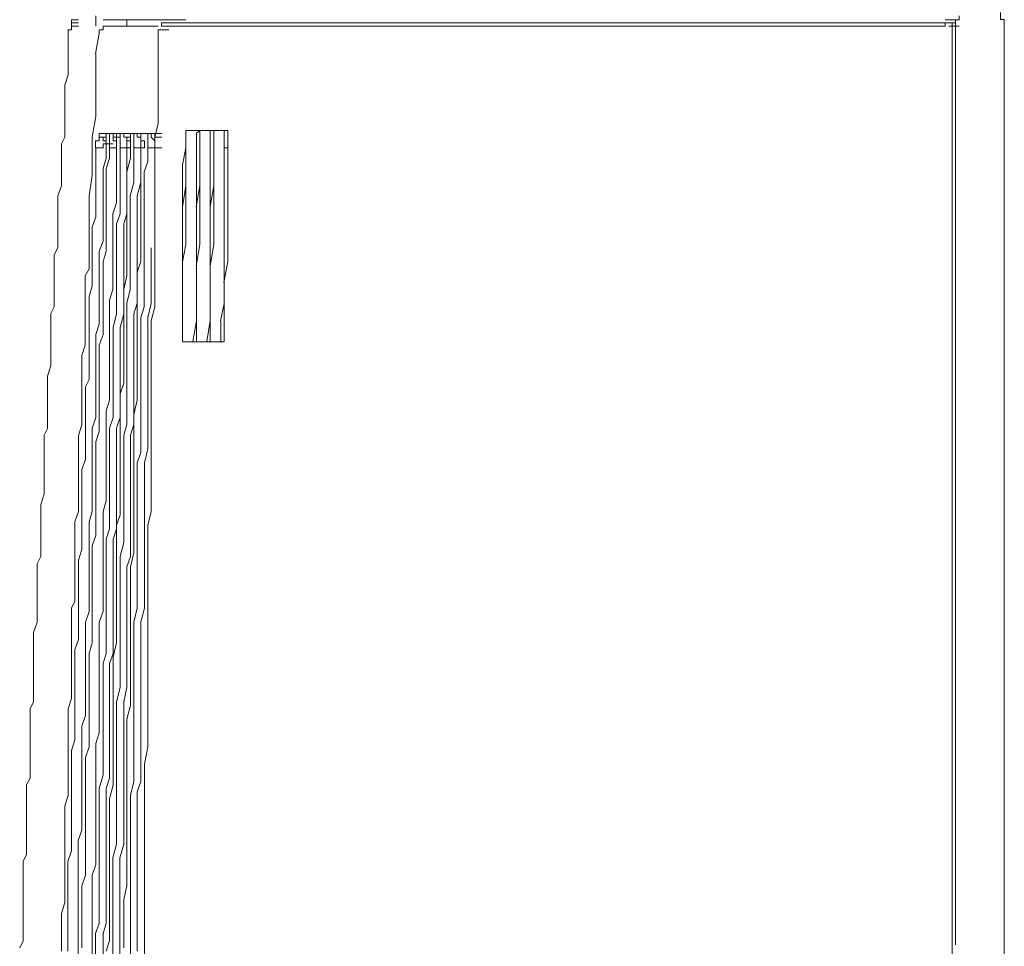
# Model space of a CAD drawing. Units: inches. Extents: x -464 to 2921, y -1370 to 1040.
# Drawn here: x -297 to -226, y -218 to -151 of the extents above; entities that cross this region are included whole.
import ezdxf

# ---------------------------------------------------------------- set-up
doc = ezdxf.new("R2010")
doc.units = ezdxf.units.IN
doc.header["$MEASUREMENT"] = 0
doc.layers.add('图层 1', color=7, linetype='Continuous')

msp = doc.modelspace()

# ---------------------------------------------------------------- linework, layer by layer
at = {"layer": '图层 1', "color": 7, "lineweight": 9}
for points in [[(-291.658, -150.936), (-291.658, -151.213), (-291.658, -151.451)], [(-229.705, -151.227), (-229.705, -150.949)], [(-226.465, -151.451), (-226.465, -151.213), (-226.729, -151.213), (-226.729, -150.936), (-226.729, -150.711)], [(-293.391, -151.227), (-293.391, -151.451)], [(-293.391, -151.227), (-292.901, -151.227)], [(-293.391, -151.451), (-293.391, -151.69)], [(-293.391, -151.451), (-292.901, -151.451)], [(-293.391, -151.69), (-293.391, -151.954)], [(-293.391, -151.69), (-292.901, -151.69)], [(-291.658, -151.451), (-291.658, -151.69)], [(-290.904, -151.69), (-291.142, -151.69), (-291.142, -151.954), (-291.407, -151.954)], [(-290.904, -151.69), (-291.142, -151.69), (-291.142, -151.954), (-291.407, -151.954), (-291.407, -152.192)], [(-291.142, -151.227), (-290.904, -151.227)], [(-290.904, -151.227), (-286.923, -151.227)], [(-290.904, -151.69), (-287.188, -151.69)], [(-289.423, -151.227), (-289.423, -151.451)], [(-289.423, -151.451), (-289.423, -151.69)], [(-286.685, -151.227), (-286.936, -151.227)], [(-286.685, -151.451), (-286.936, -151.451), (-286.936, -151.69)], [(-286.685, -151.69), (-286.936, -151.69)], [(-286.923, -151.69), (-286.42, -151.69)], [(-285.19, -151.227), (-286.685, -151.227)], [(-285.931, -151.451), (-286.196, -151.451), (-286.42, -151.451), (-286.685, -151.451)], [(-286.685, -151.69), (-286.42, -151.69)], [(-286.182, -151.69), (-286.434, -151.69)], [(-285.931, -151.227), (-286.42, -151.227)], [(-286.182, -151.69), (-285.693, -151.69)], [(-230.697, -151.69), (-286.182, -151.69)], [(-230.697, -151.451), (-285.931, -151.451)], [(-230.697, -151.227), (-229.705, -151.227)], [(-230.697, -151.451), (-230.446, -151.451)], [(-230.697, -151.69), (-230.697, -151.451)], [(-230.446, -151.451), (-229.957, -151.451)], [(-230.208, -151.451), (-230.446, -151.451)], [(-230.446, -151.69), (-230.208, -151.69)], [(-230.208, -151.69), (-230.208, -151.451)], [(-230.208, -151.69), (-229.705, -151.69)], [(-230.208, -160.419), (-230.208, -151.69)], [(-229.957, -167.363), (-229.957, -151.227)], [(-226.465, -151.451), (-226.465, -151.69), (-226.465, -151.954)], [(-293.642, -152.192), (-293.642, -152.959), (-293.642, -153.449), (-293.642, -153.925), (-293.642, -154.679), (-293.642, -155.181), (-293.88, -155.922), (-293.88, -156.425), (-293.88, -157.192), (-293.88, -157.668), (-293.88, -158.409), (-293.88, -158.911), (-293.88, -159.652), (-294.131, -160.141), (-294.131, -160.895), (-294.131, -161.398), (-294.131, -162.138), (-294.131, -162.641), (-294.131, -163.144), (-294.383, -163.858), (-294.383, -164.36), (-294.383, -165.154), (-294.383, -165.63), (-294.383, -166.371), (-294.383, -166.873), (-294.383, -167.601), (-294.647, -168.104), (-294.647, -168.884), (-294.647, -169.36), (-294.647, -170.101), (-294.647, -170.603), (-294.647, -171.357), (-294.647, -171.847), (-294.885, -172.323), (-294.885, -173.09), (-294.885, -173.566), (-294.885, -174.346), (-294.885, -174.836), (-294.885, -175.603), (-294.885, -176.066), (-295.137, -176.82), (-295.137, -177.296), (-295.137, -178.063), (-295.137, -178.539), (-295.137, -179.293), (-295.137, -179.796), (-295.137, -180.563), (-295.375, -181.065), (-295.375, -181.528), (-295.375, -182.309), (-295.375, -182.811), (-295.375, -183.512), (-295.375, -184.028), (-295.375, -184.756), (-295.375, -185.258), (-295.613, -186.039), (-295.613, -186.528), (-295.613, -187.269), (-295.613, -187.758), (-295.613, -188.512), (-295.613, -189.001), (-295.613, -189.755), (-295.877, -190.284), (-295.877, -190.747), (-295.877, -191.501), (-295.877, -192.004), (-295.877, -192.744), (-295.877, -193.221), (-295.877, -194.001), (-295.877, -194.477), (-296.129, -195.231), (-296.129, -195.747), (-296.129, -196.474), (-296.129, -196.977), (-296.129, -197.718), (-296.129, -198.22), (-296.129, -198.961), (-296.129, -199.463), (-296.129, -200.204), (-296.38, -200.707), (-296.38, -201.183), (-296.38, -201.95), (-296.38, -202.426), (-296.38, -203.193), (-296.38, -203.709), (-296.38, -204.437), (-296.38, -204.939), (-296.38, -205.68), (-296.631, -206.156), (-296.631, -206.923), (-296.631, -207.426), (-296.631, -208.166), (-296.631, -208.669), (-296.631, -209.41), (-296.631, -209.912), (-296.631, -210.653), (-296.631, -211.156), (-296.883, -211.658), (-296.883, -212.399), (-296.883, -212.902), (-296.883, -213.642), (-296.883, -214.145), (-296.883, -214.872), (-296.883, -215.388), (-296.883, -216.116), (-296.883, -216.631), (-296.883, -217.372), (-297.121, -217.875)], [(-293.391, -151.954), (-293.655, -151.954)], [(-293.642, -151.954), (-293.642, -152.192)], [(-291.407, -152.192), (-291.671, -153.673)], [(-291.407, -151.954), (-291.407, -152.192)], [(-287.188, -151.954), (-286.923, -151.954)], [(-287.188, -151.954), (-287.188, -152.959)], [(-286.923, -151.954), (-286.42, -151.954)], [(-226.465, -152.457), (-226.465, -152.192), (-226.465, -151.954)], [(-226.465, -152.457), (-226.465, -154.176)], [(-287.188, -152.959), (-287.188, -153.673)], [(-291.658, -153.673), (-291.658, -155.181)], [(-287.188, -153.673), (-287.188, -154.441)], [(-287.188, -154.441), (-287.188, -155.446)], [(-226.465, -154.176), (-226.465, -156.187)], [(-291.658, -155.181), (-291.658, -156.689)], [(-287.188, -155.446), (-287.188, -156.187)], [(-291.658, -156.689), (-291.658, -158.17)], [(-287.188, -156.187), (-287.188, -156.927)], [(-226.465, -156.187), (-226.465, -157.893)], [(-287.188, -156.927), (-287.188, -157.879)], [(-291.658, -158.17), (-291.909, -159.652)], [(-287.188, -157.893), (-287.188, -158.673)], [(-226.465, -157.893), (-226.465, -159.652)], [(-287.188, -158.673), (-287.426, -159.652)], [(-291.909, -159.652), (-291.909, -161.16)], [(-291.142, -159.401), (-291.42, -159.401)], [(-291.407, -159.652), (-291.407, -159.387)], [(-291.407, -159.401), (-291.407, -159.652)], [(-291.407, -159.401), (-290.904, -159.401)], [(-291.407, -159.401), (-290.904, -159.401)], [(-291.407, -159.652), (-291.142, -159.652)], [(-291.407, -159.652), (-291.407, -159.916)], [(-291.142, -159.401), (-290.904, -159.401), (-290.904, -159.652)], [(-291.142, -159.401), (-290.666, -159.401)], [(-290.904, -159.401), (-291.142, -159.401)], [(-291.142, -159.652), (-291.142, -159.916), (-290.904, -159.916)], [(-290.904, -159.916), (-290.904, -159.652), (-291.142, -159.652)], [(-290.904, -159.401), (-290.904, -159.652)], [(-290.904, -159.916), (-290.904, -159.652)], [(-290.666, -159.652), (-290.666, -159.387)], [(-290.666, -159.401), (-290.415, -159.401), (-290.415, -159.652)], [(-290.666, -159.401), (-290.163, -159.401)], [(-290.666, -159.401), (-290.163, -159.401)], [(-290.163, -159.401), (-290.666, -159.401)], [(-290.666, -159.652), (-290.666, -159.916)], [(-290.415, -159.652), (-290.415, -159.916), (-290.163, -159.916)], [(-290.415, -159.652), (-289.912, -159.652)], [(-290.163, -159.401), (-289.648, -159.401)], [(-290.163, -159.401), (-290.163, -159.652)], [(-290.163, -159.401), (-289.648, -159.401)], [(-290.163, -160.419), (-290.163, -160.128), (-290.163, -159.916), (-290.163, -159.652)], [(-290.163, -159.916), (-290.163, -159.652)], [(-289.648, -159.401), (-289.925, -159.401)], [(-289.912, -159.652), (-289.912, -159.387)], [(-289.912, -159.652), (-289.912, -159.916)], [(-289.648, -159.401), (-289.648, -159.652)], [(-289.423, -159.401), (-289.648, -159.401)], [(-289.648, -159.652), (-289.423, -159.652), (-289.423, -159.916), (-289.171, -159.916)], [(-289.171, -159.401), (-289.436, -159.401)], [(-289.171, -159.916), (-289.171, -159.652), (-289.436, -159.652)], [(-289.423, -159.401), (-288.92, -159.401)], [(-289.171, -159.401), (-289.171, -159.652)], [(-289.171, -159.916), (-289.171, -159.652)], [(-288.92, -159.652), (-288.92, -159.387)], [(-288.682, -159.401), (-288.92, -159.401)], [(-288.92, -159.652), (-288.92, -159.916)], [(-288.682, -159.401), (-288.682, -159.652)], [(-288.418, -159.401), (-288.682, -159.401)], [(-288.682, -159.652), (-288.418, -159.652), (-288.418, -159.916), (-288.166, -159.916)], [(-288.418, -159.401), (-288.418, -159.652)], [(-288.418, -159.401), (-287.915, -159.401)], [(-288.418, -159.401), (-287.915, -159.401)], [(-288.166, -159.916), (-288.418, -159.916), (-288.418, -159.652)], [(-288.418, -159.916), (-288.418, -159.652)], [(-287.915, -159.652), (-287.915, -159.387)], [(-287.915, -159.401), (-287.677, -159.401), (-287.677, -159.652)], [(-287.915, -159.401), (-287.426, -159.401)], [(-287.426, -159.401), (-287.915, -159.401)], [(-287.915, -159.652), (-287.915, -159.916)], [(-287.677, -159.652), (-287.426, -159.916)], [(-287.426, -159.401), (-287.426, -159.652)], [(-287.426, -159.401), (-286.923, -159.401)], [(-287.426, -159.401), (-287.426, -159.652)], [(-287.426, -159.401), (-286.923, -159.401)], [(-287.426, -159.652), (-287.426, -159.916)], [(-287.426, -159.652), (-286.923, -159.652)], [(-287.426, -159.916), (-287.426, -159.652)], [(-287.426, -159.652), (-287.426, -160.419)], [(-285.19, -159.176), (-282.188, -159.176)], [(-285.19, -159.176), (-285.19, -159.916)], [(-285.19, -159.176), (-282.188, -159.176)], [(-285.19, -159.176), (-285.19, -159.401)], [(-284.185, -159.176), (-285.19, -159.176)], [(-285.19, -160.419), (-285.19, -159.401)], [(-285.19, -160.419), (-285.19, -159.401)], [(-284.185, -159.176), (-284.45, -159.401)], [(-284.436, -159.916), (-284.436, -159.401)], [(-284.185, -159.176), (-284.185, -159.401)], [(-283.193, -159.176), (-284.185, -159.176)], [(-284.185, -159.401), (-284.185, -159.176)], [(-284.185, -159.916), (-284.185, -159.401)], [(-284.185, -159.916), (-284.185, -159.401)], [(-283.444, -159.176), (-283.444, -159.401)], [(-283.444, -159.916), (-283.444, -159.401)], [(-282.452, -159.176), (-283.193, -159.176)], [(-283.193, -159.401), (-283.193, -159.176)], [(-283.193, -159.916), (-283.193, -159.176)], [(-283.193, -159.916), (-283.193, -159.401)], [(-282.188, -159.176), (-282.466, -159.176)], [(-282.452, -159.652), (-282.452, -159.176)], [(-282.452, -159.652), (-282.452, -159.916)], [(-282.188, -159.652), (-282.188, -159.176)], [(-282.188, -159.916), (-282.188, -159.652)], [(-226.465, -170.855), (-226.465, -159.652)], [(-291.407, -159.916), (-291.671, -159.916), (-291.671, -160.141), (-291.671, -160.419)], [(-290.904, -160.141), (-291.142, -160.141), (-291.142, -160.419)], [(-290.904, -160.419), (-290.904, -160.128), (-290.904, -159.916)], [(-290.904, -160.141), (-290.904, -159.916)], [(-290.904, -160.419), (-290.904, -160.128)], [(-290.904, -160.141), (-290.415, -160.141)], [(-290.666, -159.916), (-290.666, -160.141), (-290.666, -160.419)], [(-290.163, -160.419), (-290.163, -160.128), (-290.163, -159.916)], [(-289.912, -159.916), (-289.912, -160.141), (-289.912, -160.419)], [(-289.171, -159.916), (-289.436, -159.916), (-289.436, -160.141)], [(-289.423, -160.141), (-289.423, -160.419)], [(-289.171, -160.141), (-289.171, -159.916)], [(-289.171, -160.419), (-289.171, -160.128), (-289.171, -159.916)], [(-289.171, -160.419), (-289.171, -160.128)], [(-288.92, -159.916), (-288.92, -160.141), (-288.92, -160.419)], [(-288.418, -160.419), (-288.166, -160.419), (-288.166, -160.128), (-288.166, -159.916)], [(-288.418, -160.419), (-288.418, -160.128), (-288.418, -159.916)], [(-288.418, -159.916), (-288.418, -160.141)], [(-288.418, -160.141), (-288.418, -160.419)], [(-287.915, -159.916), (-287.915, -160.141), (-287.915, -160.419)], [(-287.426, -160.141), (-287.426, -159.916)], [(-287.426, -160.419), (-287.426, -160.128), (-287.426, -159.916)], [(-287.426, -159.916), (-287.426, -160.141)], [(-287.426, -160.419), (-287.426, -160.128)], [(-287.426, -160.141), (-287.426, -160.419)], [(-285.19, -160.419), (-285.19, -159.916)], [(-284.436, -160.419), (-284.436, -159.916)], [(-284.185, -159.916), (-284.185, -160.419)], [(-284.185, -159.916), (-284.185, -160.419)], [(-283.444, -160.419), (-283.444, -159.916)], [(-283.193, -159.916), (-283.193, -160.419)], [(-283.193, -160.419), (-283.193, -159.916)], [(-282.452, -159.916), (-282.452, -160.141)], [(-282.452, -160.141), (-282.452, -160.419)], [(-282.188, -160.141), (-282.188, -159.916)], [(-282.188, -160.419), (-282.188, -160.128)], [(-291.658, -160.419), (-291.658, -161.16), (-291.658, -161.636), (-291.658, -162.403), (-291.658, -163.144), (-291.658, -163.871), (-291.658, -164.651), (-291.658, -165.366), (-291.909, -166.12), (-291.909, -166.873), (-291.909, -167.588), (-291.909, -168.381), (-291.909, -169.109), (-291.909, -169.611), (-291.909, -170.339), (-292.147, -171.106), (-292.147, -171.847), (-292.147, -172.614), (-292.147, -173.328), (-292.147, -174.082), (-292.147, -174.836), (-292.147, -175.576), (-292.147, -176.33), (-292.147, -177.058), (-292.399, -177.574), (-292.399, -178.301), (-292.399, -179.055), (-292.399, -179.796), (-292.399, -180.55), (-292.399, -181.304), (-292.399, -182.044), (-292.399, -182.798), (-292.65, -183.526), (-292.65, -184.293), (-292.65, -184.769), (-292.65, -185.523), (-292.65, -186.263), (-292.65, -187.017), (-292.65, -187.771), (-292.65, -188.512), (-292.65, -189.253), (-292.901, -190.02), (-292.901, -190.734), (-292.901, -191.501), (-292.901, -192.242), (-292.901, -192.758), (-292.901, -193.485), (-292.901, -194.226), (-292.901, -194.966), (-292.901, -195.734), (-293.153, -196.474), (-293.153, -197.215), (-293.153, -197.956), (-293.153, -198.696), (-293.153, -199.477), (-293.153, -200.204), (-293.153, -200.707), (-293.153, -201.447), (-293.153, -202.188), (-293.153, -202.929), (-293.391, -203.696), (-293.391, -204.437), (-293.391, -205.177), (-293.391, -205.918), (-293.391, -206.659), (-293.391, -207.426), (-293.391, -208.166), (-293.391, -208.669)], [(-290.904, -160.419), (-290.904, -161.16), (-291.142, -161.9), (-291.142, -162.641), (-291.142, -163.382), (-291.142, -164.149), (-291.142, -164.89), (-291.142, -165.63), (-291.142, -166.371), (-291.142, -167.112), (-291.407, -167.865), (-291.407, -168.593), (-291.407, -169.36), (-291.407, -170.101), (-291.407, -170.868), (-291.407, -171.582), (-291.407, -172.336), (-291.407, -173.09), (-291.658, -173.831), (-291.658, -174.584), (-291.658, -175.325), (-291.658, -176.053), (-291.658, -176.833), (-291.658, -177.574), (-291.658, -178.301), (-291.658, -179.055), (-291.658, -179.796), (-291.909, -180.55), (-291.909, -181.304), (-291.909, -182.044), (-291.909, -182.798), (-291.909, -183.526), (-291.909, -184.293), (-291.909, -185.02), (-291.909, -185.774), (-291.909, -186.541), (-292.147, -187.269), (-292.147, -188.009), (-292.147, -188.763), (-292.147, -189.491), (-292.147, -190.258), (-292.147, -191.012), (-292.147, -191.501), (-292.147, -192.242), (-292.147, -192.982), (-292.147, -193.723), (-292.399, -194.477), (-292.399, -195.231), (-292.399, -195.972), (-292.399, -196.726), (-292.399, -197.453), (-292.399, -198.22), (-292.399, -198.961), (-292.399, -199.702), (-292.399, -200.455), (-292.399, -201.183), (-292.65, -201.95), (-292.65, -202.691), (-292.65, -203.431), (-292.65, -204.198), (-292.65, -204.939), (-292.65, -205.68), (-292.65, -206.421), (-292.65, -207.161), (-292.65, -207.928), (-292.65, -208.669)], [(-290.666, -160.419), (-290.666, -161.16), (-290.904, -161.9), (-290.904, -162.641), (-290.904, -163.382), (-290.904, -164.149), (-290.904, -164.89), (-290.904, -165.63), (-290.904, -166.371), (-290.904, -167.112), (-290.904, -167.865), (-291.142, -168.593), (-291.142, -169.36), (-291.142, -170.101), (-291.142, -170.868), (-291.142, -171.582), (-291.142, -172.336), (-291.142, -173.09), (-291.142, -173.831), (-291.407, -174.584), (-291.407, -175.576), (-291.407, -176.33), (-291.407, -177.058), (-291.407, -177.799), (-291.407, -178.552), (-291.407, -179.306), (-291.407, -180.047), (-291.407, -180.801), (-291.658, -181.528), (-291.658, -182.296), (-291.658, -183.049), (-291.658, -183.777), (-291.658, -184.518), (-291.658, -185.271), (-291.658, -186.039), (-291.658, -186.766), (-291.658, -187.507), (-291.658, -188.261), (-291.909, -188.988), (-291.909, -189.768), (-291.909, -190.496), (-291.909, -191.237), (-291.909, -192.017), (-291.909, -192.982), (-291.909, -193.723), (-291.909, -194.477), (-291.909, -195.231), (-291.909, -195.972), (-292.147, -196.726), (-292.147, -197.453), (-292.147, -198.22), (-292.147, -198.961), (-292.147, -199.702), (-292.147, -200.455), (-292.147, -201.183), (-292.147, -201.95), (-292.147, -202.691), (-292.147, -203.431), (-292.399, -204.198), (-292.399, -204.939), (-292.399, -205.68), (-292.399, -206.421), (-292.399, -207.161), (-292.399, -207.928), (-292.399, -208.669)], [(-291.407, -160.419), (-291.671, -160.419)], [(-290.163, -160.419), (-290.163, -161.16), (-290.163, -161.9), (-290.163, -162.641), (-290.163, -163.382), (-290.163, -164.374), (-290.428, -165.154), (-290.428, -165.868), (-290.428, -166.622), (-290.428, -167.363), (-290.428, -168.381), (-290.428, -169.109), (-290.428, -169.836), (-290.428, -170.603), (-290.666, -171.357), (-290.666, -172.336), (-290.666, -173.09), (-290.666, -173.831), (-290.666, -174.584), (-290.666, -175.325), (-290.666, -176.33), (-290.666, -177.058), (-290.666, -177.799), (-290.666, -178.552), (-290.904, -179.306), (-290.904, -180.047), (-290.904, -181.052), (-290.904, -181.793), (-290.904, -182.547), (-290.904, -183.274), (-290.904, -184.015), (-290.904, -185.02), (-290.904, -185.774), (-291.142, -186.541), (-291.142, -187.269), (-291.142, -188.009), (-291.142, -188.988), (-291.142, -189.768), (-291.142, -190.496), (-291.142, -191.237), (-291.142, -192.017), (-291.142, -192.982), (-291.142, -193.723), (-291.407, -194.477), (-291.407, -195.231), (-291.407, -195.972), (-291.407, -196.977), (-291.407, -197.718), (-291.407, -198.458), (-291.407, -199.172), (-291.407, -199.966), (-291.407, -200.945), (-291.407, -201.685), (-291.407, -202.426), (-291.658, -203.193), (-291.658, -203.934), (-291.658, -204.675), (-291.658, -205.68), (-291.658, -206.421), (-291.658, -207.161), (-291.658, -207.928), (-291.658, -208.669)], [(-289.912, -160.419), (-289.912, -161.16), (-289.912, -161.9), (-289.912, -162.641), (-289.912, -163.62), (-289.912, -164.374), (-289.912, -165.154), (-290.163, -165.868), (-290.163, -166.873), (-290.163, -167.588), (-290.163, -168.381), (-290.163, -169.109), (-290.163, -170.101), (-290.163, -170.868), (-290.163, -171.582), (-290.163, -172.336), (-290.415, -173.328), (-290.415, -174.082), (-290.415, -174.836), (-290.415, -175.576), (-290.415, -176.555), (-290.415, -177.309), (-290.415, -178.076), (-290.415, -178.804), (-290.415, -179.796), (-290.666, -180.55), (-290.666, -181.304), (-290.666, -182.044), (-290.666, -183.049), (-290.666, -183.777), (-290.666, -184.518), (-290.666, -185.271), (-290.666, -186.263), (-290.666, -187.017), (-290.666, -187.771), (-290.904, -188.512), (-290.904, -189.491), (-290.904, -190.258), (-290.904, -191.012), (-290.904, -191.739), (-290.904, -192.758), (-290.904, -193.485), (-290.904, -194.226), (-290.904, -194.966), (-290.904, -195.734), (-290.904, -196.726), (-291.142, -197.453), (-291.142, -198.22), (-291.142, -198.961), (-291.142, -199.966), (-291.142, -200.707), (-291.142, -201.447), (-291.142, -202.188), (-291.142, -203.193), (-291.142, -203.934), (-291.142, -204.675), (-291.142, -205.442), (-291.407, -206.421), (-291.407, -207.161), (-291.407, -207.928), (-291.407, -208.669)], [(-291.407, -160.419), (-291.142, -160.419)], [(-289.423, -160.419), (-289.423, -161.16), (-289.423, -161.9), (-289.423, -162.641), (-289.423, -163.62), (-289.423, -164.374), (-289.423, -165.154), (-289.648, -165.868), (-289.648, -166.873), (-289.648, -167.588), (-289.648, -168.381), (-289.648, -169.109), (-289.648, -170.101), (-289.648, -170.868), (-289.648, -171.582), (-289.648, -172.336), (-289.912, -173.328), (-289.912, -174.082), (-289.912, -174.836), (-289.912, -175.576), (-289.912, -176.555), (-289.912, -177.309), (-289.912, -178.076), (-289.912, -178.804), (-289.912, -179.796), (-290.163, -180.55), (-290.163, -181.304), (-290.163, -182.044), (-290.163, -183.049), (-290.163, -183.777), (-290.163, -184.518), (-290.163, -185.271), (-290.163, -186.263), (-290.163, -187.017), (-290.163, -187.771), (-290.415, -188.512), (-290.415, -189.491), (-290.415, -190.258), (-290.415, -191.012), (-290.415, -191.739), (-290.415, -192.758), (-290.415, -193.485), (-290.415, -194.226), (-290.415, -194.966), (-290.415, -195.972), (-290.415, -196.726), (-290.666, -197.453), (-290.666, -198.22), (-290.666, -199.172), (-290.666, -199.966), (-290.666, -200.707), (-290.666, -201.447), (-290.666, -202.426), (-290.666, -203.193), (-290.666, -203.934), (-290.666, -204.675), (-290.666, -205.68), (-290.904, -206.421), (-290.904, -207.161), (-290.904, -207.928), (-290.904, -208.669)], [(-290.415, -160.419), (-290.679, -160.419)], [(-289.171, -160.419), (-289.171, -161.16), (-289.436, -162.138), (-289.436, -162.906), (-289.436, -163.62), (-289.436, -164.651), (-289.436, -165.366), (-289.436, -166.371), (-289.436, -167.112), (-289.436, -167.865), (-289.436, -168.884), (-289.436, -169.611), (-289.648, -170.603), (-289.648, -171.357), (-289.648, -172.336), (-289.648, -173.09), (-289.648, -173.831), (-289.648, -174.836), (-289.648, -175.576), (-289.648, -176.555), (-289.648, -177.309), (-289.912, -178.076), (-289.912, -179.055), (-289.912, -179.796), (-289.912, -180.801), (-289.912, -181.528), (-289.912, -182.547), (-289.912, -183.274), (-289.912, -184.015), (-289.912, -185.02), (-289.912, -185.774), (-289.912, -186.766), (-290.163, -187.507), (-290.163, -188.261), (-290.163, -189.253), (-290.163, -190.02), (-290.163, -191.012), (-290.163, -191.739), (-290.163, -192.758), (-290.163, -193.485), (-290.163, -194.226), (-290.163, -195.231), (-290.163, -195.972), (-290.415, -196.977), (-290.415, -197.718), (-290.415, -198.458), (-290.415, -199.477), (-290.415, -200.204), (-290.415, -201.183), (-290.415, -201.95), (-290.415, -202.929), (-290.415, -203.696), (-290.415, -204.437), (-290.415, -205.442), (-290.415, -206.156), (-290.666, -207.161), (-290.666, -207.928), (-290.666, -208.669)], [(-290.163, -160.419), (-290.428, -160.419)], [(-288.92, -160.419), (-288.92, -161.16), (-288.92, -162.138), (-288.92, -162.906), (-289.185, -163.871), (-289.185, -164.651), (-289.185, -165.63), (-289.185, -166.371), (-289.185, -167.363), (-289.185, -168.09), (-289.185, -168.884), (-289.185, -169.836), (-289.185, -170.603), (-289.423, -171.582), (-289.423, -172.336), (-289.423, -173.328), (-289.423, -174.082), (-289.423, -175.087), (-289.423, -175.828), (-289.423, -176.833), (-289.423, -177.574), (-289.423, -178.552), (-289.423, -179.306), (-289.423, -180.298), (-289.648, -181.052), (-289.648, -182.044), (-289.648, -182.798), (-289.648, -183.777), (-289.648, -184.518), (-289.648, -185.523), (-289.648, -186.263), (-289.648, -187.017), (-289.648, -188.009), (-289.648, -188.763), (-289.912, -189.768), (-289.912, -190.496), (-289.912, -191.501), (-289.912, -192.242), (-289.912, -193.221), (-289.912, -193.988), (-289.912, -194.966), (-289.912, -195.734), (-289.912, -196.726), (-289.912, -197.453), (-289.912, -198.458), (-289.912, -199.172), (-290.163, -200.204), (-290.163, -200.945), (-290.163, -201.95), (-290.163, -202.691), (-290.163, -203.696), (-290.163, -204.437), (-290.163, -205.442), (-290.163, -206.156), (-290.163, -206.923), (-290.163, -207.928), (-290.163, -208.669)], [(-289.648, -160.419), (-289.925, -160.419)], [(-288.418, -160.419), (-288.418, -161.16), (-288.418, -162.138), (-288.418, -162.906), (-288.682, -163.871), (-288.682, -164.651), (-288.682, -165.63), (-288.682, -166.371), (-288.682, -167.363), (-288.682, -168.09), (-288.682, -169.109), (-288.682, -169.836), (-288.682, -170.603), (-288.682, -171.582), (-288.92, -172.336), (-288.92, -173.328), (-288.92, -174.082), (-288.92, -175.087), (-288.92, -175.828), (-288.92, -176.833), (-288.92, -177.574), (-288.92, -178.552), (-288.92, -179.306), (-288.92, -180.298), (-289.171, -181.052), (-289.171, -182.044), (-289.171, -182.798), (-289.171, -183.777), (-289.171, -184.518), (-289.171, -185.523), (-289.171, -186.263), (-289.171, -187.269), (-289.171, -188.009), (-289.171, -188.988), (-289.171, -189.768), (-289.423, -190.496), (-289.423, -191.501), (-289.423, -192.242), (-289.423, -193.221), (-289.423, -193.988), (-289.423, -194.966), (-289.423, -195.734), (-289.423, -196.726), (-289.423, -197.453), (-289.423, -198.458), (-289.423, -199.172), (-289.648, -200.204), (-289.648, -200.945), (-289.648, -201.95), (-289.648, -202.691), (-289.648, -203.696), (-289.648, -204.437), (-289.648, -205.442), (-289.648, -206.156), (-289.648, -207.161), (-289.648, -207.928), (-289.648, -208.669)], [(-289.648, -160.419), (-289.171, -160.419)], [(-289.648, -160.419), (-289.423, -160.419)], [(-289.171, -160.419), (-289.436, -160.419)], [(-288.418, -160.419), (-288.418, -161.16), (-288.418, -162.138), (-288.418, -163.144), (-288.418, -163.871), (-288.418, -164.89), (-288.418, -165.868), (-288.418, -166.622), (-288.418, -167.588), (-288.418, -168.593), (-288.682, -169.36), (-288.682, -170.339), (-288.682, -171.357), (-288.682, -172.085), (-288.682, -173.09), (-288.682, -174.082), (-288.682, -174.836), (-288.682, -175.828), (-288.682, -176.833), (-288.682, -177.799), (-288.682, -178.552), (-288.92, -179.558), (-288.92, -180.55), (-288.92, -181.304), (-288.92, -182.296), (-288.92, -183.274), (-288.92, -184.015), (-288.92, -185.02), (-288.92, -186.039), (-288.92, -186.766), (-288.92, -187.771), (-288.92, -188.763), (-288.92, -189.491), (-289.171, -190.496), (-289.171, -191.501), (-289.171, -192.242), (-289.171, -193.221), (-289.171, -194.226), (-289.171, -194.966), (-289.171, -195.972), (-289.171, -196.977), (-289.171, -197.718), (-289.171, -198.696), (-289.171, -199.702), (-289.171, -200.455), (-289.423, -201.447), (-289.423, -202.426), (-289.423, -203.193), (-289.423, -204.198), (-289.423, -205.177), (-289.423, -205.918), (-289.423, -206.923), (-289.423, -207.928), (-289.423, -208.669)], [(-287.915, -160.419), (-287.915, -161.398), (-288.18, -162.138), (-288.18, -163.144), (-288.18, -164.149), (-288.18, -165.154), (-288.18, -166.12), (-288.18, -166.873), (-288.18, -167.865), (-288.18, -168.884), (-288.18, -169.836), (-288.18, -170.868), (-288.18, -171.847), (-288.418, -172.614), (-288.418, -173.579), (-288.418, -174.584), (-288.418, -175.576), (-288.418, -176.555), (-288.418, -177.309), (-288.418, -178.301), (-288.418, -179.306), (-288.418, -180.298), (-288.418, -181.304), (-288.418, -182.296), (-288.682, -183.049), (-288.682, -184.015), (-288.682, -185.02), (-288.682, -186.039), (-288.682, -187.017), (-288.682, -187.771), (-288.682, -188.763), (-288.682, -189.768), (-288.682, -190.734), (-288.682, -191.739), (-288.682, -192.758), (-288.682, -193.485), (-288.92, -194.477), (-288.92, -195.469), (-288.92, -196.474), (-288.92, -197.453), (-288.92, -198.22), (-288.92, -199.172), (-288.92, -200.204), (-288.92, -201.183), (-288.92, -202.188), (-288.92, -203.193), (-288.92, -203.934), (-288.92, -204.939), (-288.92, -205.918), (-289.171, -206.923), (-289.171, -207.928), (-289.171, -208.669)], [(-288.682, -160.419), (-288.92, -160.419)], [(-288.418, -160.419), (-288.682, -160.419)], [(-287.426, -160.419), (-287.426, -161.398), (-287.426, -162.641), (-287.426, -163.871), (-287.426, -164.89), (-287.426, -166.12), (-287.426, -167.112), (-287.426, -168.381), (-287.426, -169.36), (-287.426, -170.603), (-287.426, -171.847), (-287.677, -172.839), (-287.677, -174.082), (-287.677, -175.087), (-287.677, -176.33), (-287.677, -177.309), (-287.677, -178.552), (-287.677, -179.558), (-287.677, -180.801), (-287.677, -182.044), (-287.677, -183.049), (-287.677, -184.293), (-287.677, -185.271), (-287.677, -186.541), (-287.915, -187.507), (-287.915, -188.763), (-287.915, -190.02), (-287.915, -191.012), (-287.915, -192.242), (-287.915, -193.221), (-287.915, -194.477), (-287.915, -195.469), (-287.915, -196.726), (-287.915, -197.718), (-287.915, -198.961), (-287.915, -200.204), (-287.915, -201.183), (-287.915, -202.426), (-287.915, -203.431), (-288.166, -204.675), (-288.166, -205.68), (-288.166, -206.923), (-288.166, -208.166), (-288.166, -209.145), (-288.166, -210.415), (-288.166, -211.394), (-288.166, -212.637), (-288.166, -213.642), (-288.166, -214.885), (-288.166, -216.102), (-288.166, -217.134), (-288.166, -218.351)], [(-287.915, -160.419), (-287.426, -160.419)], [(-287.426, -160.419), (-286.923, -160.419)], [(-285.19, -160.419), (-285.428, -161.636)], [(-285.19, -160.419), (-285.19, -161.636)], [(-285.19, -160.419), (-285.19, -161.636)], [(-284.436, -160.419), (-284.436, -161.636)], [(-284.185, -160.419), (-284.185, -161.636)], [(-284.185, -160.419), (-284.185, -161.636)], [(-283.444, -160.419), (-283.444, -161.9)], [(-283.193, -160.419), (-283.193, -161.9)], [(-283.193, -160.419), (-283.193, -161.9)], [(-282.188, -160.419), (-282.466, -160.419)], [(-282.452, -160.419), (-282.452, -161.636)], [(-282.188, -160.419), (-282.188, -161.636)], [(-230.208, -160.419), (-230.208, -176.33)], [(-291.909, -161.16), (-291.909, -162.39)], [(-285.428, -161.636), (-285.428, -163.144)], [(-285.19, -161.636), (-285.19, -163.144)], [(-285.19, -161.636), (-285.19, -163.144)], [(-284.436, -161.636), (-284.436, -163.144)], [(-284.185, -161.636), (-284.185, -163.144)], [(-284.185, -161.636), (-284.185, -163.144)], [(-282.452, -161.636), (-282.452, -163.144)], [(-282.188, -161.636), (-282.188, -163.144)], [(-291.909, -162.39), (-292.147, -163.858)], [(-283.444, -161.9), (-283.444, -163.144)], [(-283.193, -161.9), (-283.193, -163.144)], [(-283.193, -161.9), (-283.193, -163.144)], [(-285.428, -163.144), (-285.428, -164.651)], [(-285.19, -163.144), (-285.428, -164.651)], [(-285.19, -163.144), (-285.19, -164.651)], [(-284.185, -163.144), (-284.45, -164.651)], [(-284.436, -163.144), (-284.436, -164.651)], [(-284.185, -163.144), (-284.185, -164.651)], [(-283.193, -163.144), (-283.444, -164.651)], [(-283.444, -163.144), (-283.444, -164.651)], [(-283.193, -163.144), (-283.193, -164.651)], [(-282.452, -163.144), (-282.452, -164.651)], [(-282.188, -163.144), (-282.188, -164.651)], [(-292.147, -163.871), (-292.147, -165.366)], [(-285.428, -164.651), (-285.428, -165.881)], [(-285.428, -164.651), (-285.428, -165.881)], [(-285.19, -164.651), (-285.19, -165.881)], [(-284.436, -164.651), (-284.436, -165.881)], [(-284.436, -164.651), (-284.436, -165.881)], [(-284.185, -164.651), (-284.185, -165.881)], [(-283.444, -164.651), (-283.444, -165.881)], [(-283.444, -164.651), (-283.444, -165.881)], [(-283.193, -164.651), (-283.193, -165.881)], [(-282.452, -164.651), (-282.452, -165.881)], [(-282.188, -164.651), (-282.188, -165.881)], [(-292.147, -165.379), (-292.147, -166.873)], [(-285.428, -165.881), (-285.428, -167.35)], [(-285.428, -165.881), (-285.428, -167.35)], [(-285.19, -165.881), (-285.19, -167.35)], [(-284.436, -165.881), (-284.436, -167.35)], [(-284.436, -165.881), (-284.436, -167.35)], [(-284.185, -165.881), (-284.185, -167.35)], [(-283.444, -165.881), (-283.444, -167.35)], [(-283.444, -165.881), (-283.444, -167.35)], [(-283.193, -165.881), (-283.193, -167.35)], [(-282.452, -165.881), (-282.452, -167.35)], [(-282.188, -165.881), (-282.188, -167.35)], [(-292.147, -166.873), (-292.147, -168.381)], [(-285.19, -167.363), (-285.428, -168.606)], [(-285.428, -167.363), (-285.428, -168.606)], [(-285.428, -167.363), (-285.428, -168.606)], [(-284.185, -167.363), (-284.45, -168.884)], [(-284.436, -167.363), (-284.436, -168.606)], [(-284.436, -167.363), (-284.436, -168.606)], [(-283.193, -167.363), (-283.444, -168.884)], [(-283.444, -167.363), (-283.444, -168.884)], [(-283.444, -167.363), (-283.444, -168.884)], [(-282.452, -167.363), (-282.452, -168.606)], [(-282.188, -167.363), (-282.188, -168.606)], [(-229.957, -167.601), (-229.957, -167.35)], [(-287.677, -167.601), (-287.677, -168.593), (-287.677, -169.598), (-287.677, -170.603), (-287.677, -171.595), (-287.915, -172.614), (-287.915, -173.341), (-287.915, -174.346), (-287.915, -175.312), (-287.915, -176.344), (-287.915, -177.309), (-287.915, -178.063), (-287.915, -179.055), (-287.915, -180.06), (-287.915, -181.052), (-287.915, -182.031), (-288.166, -183.049), (-288.166, -183.777), (-288.166, -184.769), (-288.166, -185.774), (-288.166, -186.779), (-288.166, -187.745), (-288.166, -188.75), (-288.166, -189.491), (-288.166, -190.496), (-288.166, -191.501), (-288.166, -192.52), (-288.166, -193.485), (-288.418, -194.464), (-288.418, -195.231), (-288.418, -196.21), (-288.418, -197.215), (-288.418, -198.22), (-288.418, -199.186), (-288.418, -200.204), (-288.418, -200.945), (-288.418, -201.95), (-288.418, -202.929), (-288.418, -203.934), (-288.418, -204.939), (-288.418, -205.931), (-288.682, -206.659), (-288.682, -207.664), (-288.682, -208.669), (-288.682, -209.674), (-288.682, -210.653), (-288.682, -211.394), (-288.682, -212.399)], [(-229.957, -167.865), (-229.957, -167.588)], [(-229.957, -167.865), (-229.957, -168.884)], [(-292.147, -168.381), (-292.147, -169.109), (-292.412, -169.611), (-292.412, -170.365), (-292.412, -171.106), (-292.412, -171.847), (-292.412, -172.614), (-292.412, -173.09), (-292.412, -173.831), (-292.412, -174.584), (-292.65, -175.325), (-292.65, -176.053), (-292.65, -176.833), (-292.65, -177.296), (-292.65, -178.076), (-292.65, -178.83), (-292.65, -179.544), (-292.65, -180.298), (-292.901, -181.079), (-292.901, -181.528), (-292.901, -182.296), (-292.901, -183.049), (-292.901, -183.777), (-292.901, -184.518), (-292.901, -185.271), (-292.901, -185.761), (-292.901, -186.541), (-293.153, -187.269), (-293.153, -188.009), (-293.153, -188.763), (-293.153, -189.253), (-293.153, -190.007), (-293.153, -190.734), (-293.153, -191.501), (-293.153, -192.242), (-293.153, -192.982), (-293.391, -193.485), (-293.391, -194.226), (-293.391, -194.966), (-293.391, -195.76), (-293.391, -196.474), (-293.391, -197.215), (-293.391, -197.718), (-293.391, -198.458), (-293.391, -199.172), (-293.391, -199.966), (-293.642, -200.707), (-293.642, -201.183), (-293.642, -201.95), (-293.642, -202.691), (-293.642, -203.431), (-293.642, -204.198), (-293.642, -204.939), (-293.642, -205.442), (-293.642, -206.156), (-293.642, -206.923), (-293.88, -207.664), (-293.88, -208.405), (-293.88, -209.145), (-293.88, -209.674), (-293.88, -210.415), (-293.88, -211.156), (-293.88, -211.883), (-293.88, -212.637), (-293.88, -213.404), (-293.88, -213.88), (-293.88, -214.621), (-294.131, -215.388), (-294.131, -216.102), (-294.131, -216.843), (-294.131, -217.637), (-294.131, -218.113)], [(-285.428, -168.606), (-285.428, -170.101)], [(-285.428, -168.606), (-285.428, -170.101)], [(-285.428, -168.606), (-285.428, -170.101)], [(-284.436, -168.606), (-284.436, -170.101)], [(-284.436, -168.606), (-284.436, -170.101)], [(-282.188, -168.606), (-282.466, -170.101)], [(-282.452, -168.606), (-282.452, -170.101)], [(-284.436, -168.884), (-284.436, -170.101)], [(-283.444, -168.884), (-283.444, -170.101)], [(-283.444, -168.884), (-283.444, -170.101)], [(-283.444, -168.884), (-283.444, -170.101)], [(-229.957, -169.109), (-229.957, -168.884)], [(-229.957, -169.36), (-229.957, -169.096)], [(-229.957, -217.637), (-229.957, -169.36)], [(-285.428, -170.101), (-285.428, -171.582)], [(-285.428, -170.101), (-285.428, -171.582)], [(-285.428, -170.101), (-285.428, -171.582)], [(-284.436, -170.101), (-284.436, -171.582)], [(-284.436, -170.101), (-284.436, -171.582)], [(-284.436, -170.101), (-284.436, -171.582)], [(-283.444, -170.101), (-283.444, -171.582)], [(-283.444, -170.101), (-283.444, -171.582)], [(-283.444, -170.101), (-283.444, -171.582)], [(-282.452, -170.101), (-282.452, -171.582)], [(-282.452, -170.101), (-282.452, -171.582)], [(-226.465, -170.855), (-226.465, -173.354)], [(-226.465, -170.855), (-226.465, -173.354)], [(-285.428, -171.595), (-285.428, -172.839)], [(-285.428, -171.595), (-285.428, -172.839)], [(-285.428, -171.595), (-285.428, -172.839)], [(-284.436, -171.595), (-284.436, -172.839)], [(-284.436, -171.595), (-284.436, -172.839)], [(-284.436, -171.595), (-284.436, -172.839)], [(-283.444, -171.595), (-283.444, -172.839)], [(-283.444, -171.595), (-283.444, -172.839)], [(-283.444, -171.595), (-283.444, -172.839)], [(-282.452, -171.595), (-282.704, -172.839)], [(-282.452, -171.595), (-282.452, -172.839)], [(-285.428, -172.839), (-285.428, -174.333)], [(-285.428, -172.839), (-285.428, -174.333)], [(-285.428, -172.839), (-285.428, -174.333)], [(-284.436, -172.839), (-284.688, -174.333)], [(-284.436, -172.839), (-284.436, -174.333)], [(-284.436, -172.839), (-284.436, -174.333)], [(-283.444, -172.839), (-283.683, -174.333)], [(-283.444, -172.839), (-283.444, -174.333)], [(-283.444, -172.839), (-283.444, -174.333)], [(-282.691, -172.839), (-282.691, -174.333)], [(-282.452, -172.839), (-282.452, -174.333)], [(-226.465, -173.341), (-226.465, -176.053)], [(-226.465, -173.341), (-226.465, -176.053)], [(-285.428, -174.346), (-282.691, -174.346)], [(-285.428, -174.346), (-282.691, -174.346)], [(-284.436, -174.346), (-285.428, -174.346)], [(-283.444, -174.346), (-284.436, -174.346)], [(-282.691, -174.346), (-283.444, -174.346)], [(-282.452, -174.346), (-282.704, -174.346)], [(-230.208, -176.33), (-230.208, -192.242)], [(-226.465, -176.066), (-226.465, -178.804)], [(-226.465, -176.066), (-226.465, -178.804)], [(-226.465, -178.817), (-226.465, -181.528)], [(-226.465, -178.817), (-226.465, -181.528)], [(-226.465, -181.528), (-226.465, -184.279)], [(-226.465, -181.528), (-226.465, -184.279)], [(-226.465, -184.293), (-226.465, -186.779)], [(-226.465, -184.293), (-226.465, -187.004)], [(-226.465, -186.779), (-226.465, -189.491)], [(-226.465, -187.017), (-226.465, -189.755)], [(-226.465, -194.966), (-226.465, -189.504)], [(-226.465, -189.768), (-226.465, -192.242)], [(-230.208, -192.242), (-230.208, -207.928)], [(-226.465, -192.242), (-226.465, -194.966)], [(-226.465, -199.966), (-226.465, -194.966)], [(-226.465, -194.966), (-226.465, -197.718)], [(-226.465, -197.718), (-226.465, -202.691)], [(-226.465, -199.966), (-226.465, -202.188)], [(-226.465, -202.188), (-226.465, -204.675)], [(-226.465, -202.691), (-226.465, -207.664)], [(-226.465, -204.675), (-226.465, -206.923)], [(-226.465, -206.923), (-226.465, -209.41)], [(-226.465, -207.664), (-226.465, -212.637)], [(-230.208, -207.928), (-230.208, -223.84)], [(-293.391, -208.669), (-293.391, -209.41), (-293.391, -210.15), (-293.391, -210.891), (-293.655, -211.658), (-293.655, -212.399), (-293.655, -213.113), (-293.655, -213.88), (-293.655, -214.621), (-293.655, -215.388), (-293.655, -215.864), (-293.655, -216.631), (-293.655, -217.359), (-293.655, -218.113)], [(-292.65, -208.669), (-292.65, -209.41), (-292.915, -210.15), (-292.915, -210.891), (-292.915, -211.658), (-292.915, -212.399), (-292.915, -213.113), (-292.915, -213.88), (-292.915, -214.621), (-292.915, -215.388), (-292.915, -216.116), (-292.915, -216.843), (-292.915, -217.637), (-292.915, -218.364)], [(-292.399, -208.669), (-292.399, -209.41), (-292.399, -210.415), (-292.399, -211.156), (-292.399, -211.87), (-292.399, -212.637), (-292.65, -213.404), (-292.65, -214.145), (-292.65, -214.872), (-292.65, -215.613), (-292.65, -216.367), (-292.65, -217.134), (-292.65, -217.875)], [(-291.658, -208.669), (-291.658, -209.674), (-291.658, -210.415), (-291.658, -211.156), (-291.658, -211.87), (-291.909, -212.637), (-291.909, -213.642), (-291.909, -214.383), (-291.909, -215.11), (-291.909, -215.864), (-291.909, -216.631), (-291.909, -217.637), (-291.909, -218.364)], [(-291.407, -208.669), (-291.407, -209.674), (-291.407, -210.415), (-291.407, -211.156), (-291.407, -211.87), (-291.407, -212.902), (-291.407, -213.642), (-291.407, -214.383), (-291.407, -215.11), (-291.407, -216.116), (-291.671, -216.843), (-291.671, -217.637), (-291.671, -218.364)], [(-290.904, -208.669), (-290.904, -209.674), (-290.904, -210.415), (-290.904, -211.156), (-290.904, -211.87), (-290.904, -212.902), (-290.904, -213.642), (-290.904, -214.383), (-290.904, -215.11), (-290.904, -216.116), (-291.142, -216.843), (-291.142, -217.637), (-291.142, -218.364)], [(-290.666, -208.669), (-290.666, -209.674), (-290.666, -210.415), (-290.666, -211.394), (-290.666, -212.134), (-290.666, -213.113), (-290.666, -213.88), (-290.666, -214.621), (-290.666, -215.613), (-290.666, -216.367), (-290.666, -217.359), (-290.904, -218.113)], [(-290.163, -208.669), (-290.163, -209.674), (-290.163, -210.415), (-290.428, -211.394), (-290.428, -212.134), (-290.428, -213.113), (-290.428, -213.88), (-290.428, -214.872), (-290.428, -215.613), (-290.428, -216.631), (-290.428, -217.359), (-290.428, -218.364)], [(-289.648, -208.669), (-289.648, -209.674), (-289.648, -210.415), (-289.925, -211.394), (-289.925, -212.134), (-289.925, -213.113), (-289.925, -213.88), (-289.925, -214.872), (-289.925, -215.613), (-289.925, -216.631), (-289.925, -217.359), (-289.925, -218.364)], [(-289.423, -208.669), (-289.423, -209.674), (-289.423, -210.653), (-289.423, -211.394), (-289.423, -212.399), (-289.423, -213.404), (-289.648, -214.383), (-289.648, -215.11), (-289.648, -216.116), (-289.648, -217.134), (-289.648, -217.875)], [(-289.171, -208.669), (-289.171, -209.674), (-289.171, -210.653), (-289.171, -211.658), (-289.171, -212.637), (-289.171, -213.642), (-289.171, -214.383), (-289.171, -215.388), (-289.171, -216.367), (-289.171, -217.359), (-289.171, -218.364)], [(-226.465, -209.41), (-226.465, -211.658)], [(-226.465, -211.658), (-226.465, -214.145)], [(-288.682, -212.399), (-288.682, -213.404), (-288.682, -214.383), (-288.682, -215.388), (-288.682, -216.367), (-288.682, -217.134), (-288.682, -218.113)], [(-226.465, -212.637), (-226.465, -217.875)], [(-226.465, -214.145), (-226.465, -216.631)], [(-226.465, -216.631), (-226.465, -218.853)]]:
    msp.add_lwpolyline(points, dxfattribs=at)

doc.saveas('drawing.dxf')
